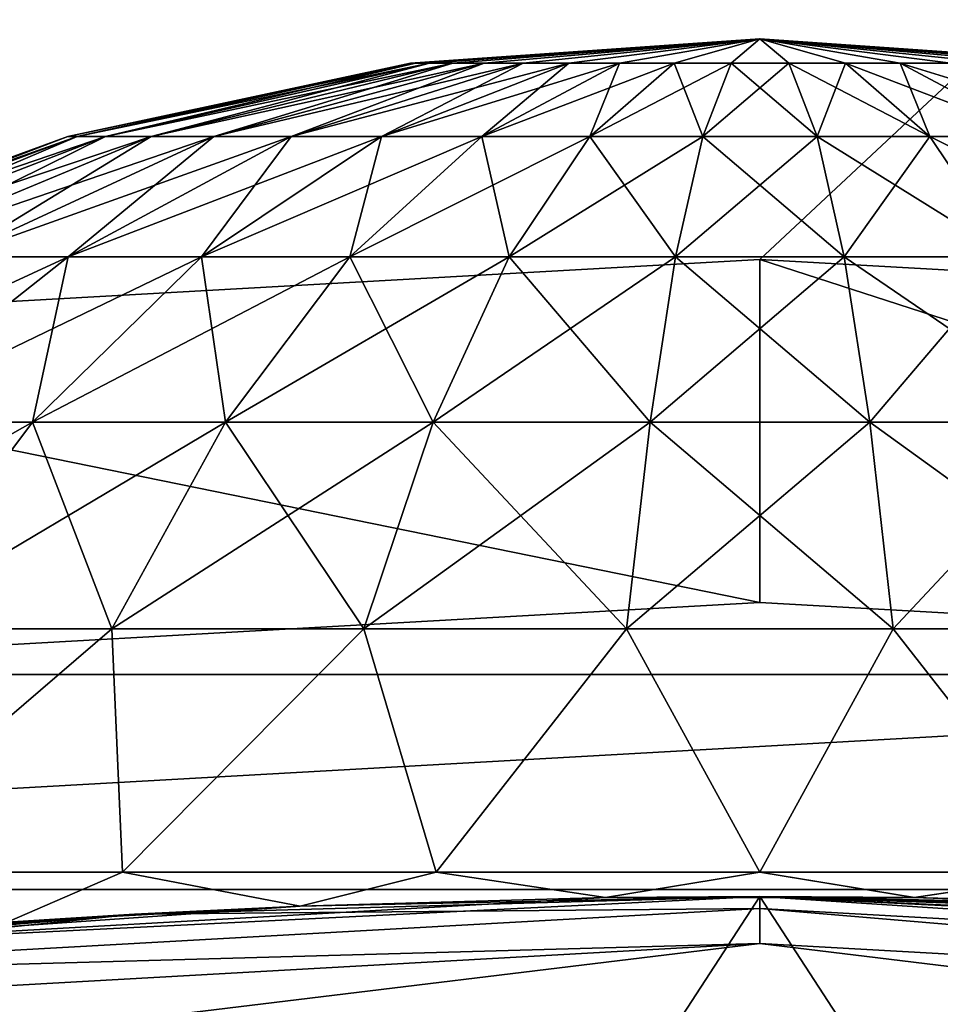
# Model space of a CAD drawing. Units: millimetres. Extents: x -77 to 77, y -96 to 96.
# Drawn here: x -2 to 0, y 23 to 25 of the extents above; entities that cross this region are included whole.
import ezdxf

# ---------------------------------------------------------------- set-up
doc = ezdxf.new("R2010")
doc.units = ezdxf.units.MM
doc.header["$LTSCALE"] = 248.661748
for name, color, linetype in [('1', 7, 'CONTINUOUS'), ('118', 7, 'CONTINUOUS'), ('128', 7, 'CONTINUOUS'), ('129', 7, 'CONTINUOUS'), ('13', 7, 'CONTINUOUS'), ('151', 7, 'CONTINUOUS'), ('152', 7, 'CONTINUOUS'), ('31', 7, 'CONTINUOUS'), ('57', 7, 'CONTINUOUS'), ('66', 7, 'CONTINUOUS'), ('7', 7, 'CONTINUOUS'), ('8', 7, 'CONTINUOUS')]:
    doc.layers.add(name, color=color, linetype=linetype)

msp = doc.modelspace()

# ---------------------------------------------------------------- linework, layer by layer
at = {"layer": '1', "color": 7, "linetype": 'CONTINUOUS', "true_color": 0xaaaaaa}
for points in [[(-77, 0, 46.5), (-77, 95.5, 46.5), (77, 0, 46.5), (-77, 0, 46.5)], [(77, 0, 46.5), (-77, 95.5, 46.5), (77, 95.5, 46.5), (77, 0, 46.5)]]:
    msp.add_3dface(points, dxfattribs=at)
at = {"layer": '118', "color": 7, "linetype": 'CONTINUOUS', "true_color": 0xaaaaaa}
for points in [[(0, 22.75, 110.6217), (-1.2756, 22.7142, 110.6217), (0, 22.7259, 110.8401), (0, 22.75, 110.6217)], [(1.2756, 22.7142, 110.6217), (0, 22.75, 110.6217), (2.5415, 22.5833, 110.8401), (1.2756, 22.7142, 110.6217)], [(2.5415, 22.5833, 110.8401), (0, 22.75, 110.6217), (0, 22.7259, 110.8401), (2.5415, 22.5833, 110.8401)], [(0, 22.7259, 110.8401), (-1.2756, 22.7142, 110.6217), (-2.5415, 22.5833, 110.8401), (0, 22.7259, 110.8401)], [(0, 22.7259, 110.8401), (-2.5415, 22.5833, 110.8401), (0, 22.6541, 111.0492), (0, 22.7259, 110.8401)], [(2.5415, 22.5833, 110.8401), (0, 22.7259, 110.8401), (2.5334, 22.512, 111.0492), (2.5415, 22.5833, 110.8401)], [(2.5334, 22.512, 111.0492), (0, 22.7259, 110.8401), (0, 22.6541, 111.0492), (2.5334, 22.512, 111.0492)], [(-1.2756, 22.7142, 110.6217), (-2.5472, 22.607, 110.6217), (-2.5415, 22.5833, 110.8401), (-1.2756, 22.7142, 110.6217)], [(0, 22.6541, 111.0492), (-2.5415, 22.5833, 110.8401), (-2.5334, 22.512, 111.0492), (0, 22.6541, 111.0492)], [(0, 22.6541, 111.0492), (-2.5334, 22.512, 111.0492), (-1.2315, 22.5044, 111.2373), (0, 22.6541, 111.0492)], [(1.2315, 22.5044, 111.2373), (0, 22.6541, 111.0492), (-1.2315, 22.5044, 111.2373), (1.2315, 22.5044, 111.2373)], [(2.5334, 22.512, 111.0492), (0, 22.6541, 111.0492), (1.2315, 22.5044, 111.2373), (2.5334, 22.512, 111.0492)]]:
    msp.add_3dface(points, dxfattribs=at)
at = {"layer": '128', "color": 7, "linetype": 'CONTINUOUS', "true_color": 0xaaaaaa}
for points in [[(-0.7027, 24.45, 101.2173), (0, 24.5, 101.1), (-0.7124, 24.45, 101.1), (-0.7027, 24.45, 101.2173)], [(-0.6738, 24.45, 101.3313), (0, 24.5, 101.1), (-0.7027, 24.45, 101.2173), (-0.6738, 24.45, 101.3313)], [(-0.6265, 24.45, 101.4391), (0, 24.5, 101.1), (-0.6738, 24.45, 101.3313), (-0.6265, 24.45, 101.4391)], [(-0.5622, 24.45, 101.5376), (0, 24.5, 101.1), (-0.6265, 24.45, 101.4391), (-0.5622, 24.45, 101.5376)], [(-0.4825, 24.45, 101.6241), (0, 24.5, 101.1), (-0.5622, 24.45, 101.5376), (-0.4825, 24.45, 101.6241)], [(-0.3896, 24.45, 101.6964), (0, 24.5, 101.1), (-0.4825, 24.45, 101.6241), (-0.3896, 24.45, 101.6964)], [(-0.2862, 24.45, 101.7524), (0, 24.5, 101.1), (-0.3896, 24.45, 101.6964), (-0.2862, 24.45, 101.7524)], [(-0.1749, 24.45, 101.7906), (0, 24.5, 101.1), (-0.2862, 24.45, 101.7524), (-0.1749, 24.45, 101.7906)], [(-0.0588, 24.45, 101.8099), (0, 24.5, 101.1), (-0.1749, 24.45, 101.7906), (-0.0588, 24.45, 101.8099)], [(0.0588, 24.45, 101.8099), (0, 24.5, 101.1), (-0.0588, 24.45, 101.8099), (0.0588, 24.45, 101.8099)], [(0.7124, 24.45, 101.1), (0, 24.5, 101.1), (0.7027, 24.45, 101.2173), (0.7124, 24.45, 101.1)], [(0.7027, 24.45, 101.2173), (0, 24.5, 101.1), (0.6738, 24.45, 101.3313), (0.7027, 24.45, 101.2173)], [(0.6738, 24.45, 101.3313), (0, 24.5, 101.1), (0.6265, 24.45, 101.4391), (0.6738, 24.45, 101.3313)], [(0.6265, 24.45, 101.4391), (0, 24.5, 101.1), (0.5622, 24.45, 101.5376), (0.6265, 24.45, 101.4391)], [(0.5622, 24.45, 101.5376), (0, 24.5, 101.1), (0.4825, 24.45, 101.6241), (0.5622, 24.45, 101.5376)], [(0.4825, 24.45, 101.6241), (0, 24.5, 101.1), (0.3896, 24.45, 101.6964), (0.4825, 24.45, 101.6241)], [(0.3896, 24.45, 101.6964), (0, 24.5, 101.1), (0.2862, 24.45, 101.7524), (0.3896, 24.45, 101.6964)], [(0.2862, 24.45, 101.7524), (0, 24.5, 101.1), (0.1749, 24.45, 101.7906), (0.2862, 24.45, 101.7524)], [(0.1749, 24.45, 101.7906), (0, 24.5, 101.1), (0.0588, 24.45, 101.8099), (0.1749, 24.45, 101.7906)], [(-0.7124, 24.45, 101.1), (-1.4115, 24.3007, 101.1), (-1.3922, 24.3007, 101.3323), (-0.7124, 24.45, 101.1)], [(-0.7027, 24.45, 101.2173), (-0.7124, 24.45, 101.1), (-1.3922, 24.3007, 101.3323), (-0.7027, 24.45, 101.2173)], [(-0.7027, 24.45, 101.2173), (-1.3922, 24.3007, 101.3323), (-1.335, 24.3007, 101.5583), (-0.7027, 24.45, 101.2173)], [(-0.6738, 24.45, 101.3313), (-0.7027, 24.45, 101.2173), (-1.335, 24.3007, 101.5583), (-0.6738, 24.45, 101.3313)], [(-0.6738, 24.45, 101.3313), (-1.335, 24.3007, 101.5583), (-1.2413, 24.3007, 101.7718), (-0.6738, 24.45, 101.3313)], [(-0.6265, 24.45, 101.4391), (-0.6738, 24.45, 101.3313), (-1.2413, 24.3007, 101.7718), (-0.6265, 24.45, 101.4391)], [(-0.6265, 24.45, 101.4391), (-1.2413, 24.3007, 101.7718), (-1.1138, 24.3007, 101.9669), (-0.6265, 24.45, 101.4391)], [(-0.5622, 24.45, 101.5376), (-0.6265, 24.45, 101.4391), (-1.1138, 24.3007, 101.9669), (-0.5622, 24.45, 101.5376)], [(-0.5622, 24.45, 101.5376), (-1.1138, 24.3007, 101.9669), (-0.956, 24.3007, 102.1384), (-0.5622, 24.45, 101.5376)], [(-0.4825, 24.45, 101.6241), (-0.5622, 24.45, 101.5376), (-0.956, 24.3007, 102.1384), (-0.4825, 24.45, 101.6241)], [(-0.4825, 24.45, 101.6241), (-0.956, 24.3007, 102.1384), (-0.772, 24.3007, 102.2816), (-0.4825, 24.45, 101.6241)], [(-0.3896, 24.45, 101.6964), (-0.4825, 24.45, 101.6241), (-0.772, 24.3007, 102.2816), (-0.3896, 24.45, 101.6964)], [(-0.3896, 24.45, 101.6964), (-0.772, 24.3007, 102.2816), (-0.567, 24.3007, 102.3926), (-0.3896, 24.45, 101.6964)], [(-0.2862, 24.45, 101.7524), (-0.3896, 24.45, 101.6964), (-0.567, 24.3007, 102.3926), (-0.2862, 24.45, 101.7524)], [(-0.2862, 24.45, 101.7524), (-0.567, 24.3007, 102.3926), (-0.3465, 24.3007, 102.4683), (-0.2862, 24.45, 101.7524)], [(-0.1749, 24.45, 101.7906), (-0.2862, 24.45, 101.7524), (-0.3465, 24.3007, 102.4683), (-0.1749, 24.45, 101.7906)], [(-0.1749, 24.45, 101.7906), (-0.3465, 24.3007, 102.4683), (-0.1166, 24.3007, 102.5066), (-0.1749, 24.45, 101.7906)], [(-0.0588, 24.45, 101.8099), (-0.1749, 24.45, 101.7906), (-0.1166, 24.3007, 102.5066), (-0.0588, 24.45, 101.8099)], [(-0.0588, 24.45, 101.8099), (-0.1166, 24.3007, 102.5066), (0.1166, 24.3007, 102.5066), (-0.0588, 24.45, 101.8099)], [(0.0588, 24.45, 101.8099), (-0.0588, 24.45, 101.8099), (0.1166, 24.3007, 102.5066), (0.0588, 24.45, 101.8099)], [(0.1749, 24.45, 101.7906), (0.0588, 24.45, 101.8099), (0.3465, 24.3007, 102.4683), (0.1749, 24.45, 101.7906)], [(0.0588, 24.45, 101.8099), (0.1166, 24.3007, 102.5066), (0.3465, 24.3007, 102.4683), (0.0588, 24.45, 101.8099)], [(0.2862, 24.45, 101.7524), (0.1749, 24.45, 101.7906), (0.567, 24.3007, 102.3926), (0.2862, 24.45, 101.7524)], [(0.1749, 24.45, 101.7906), (0.3465, 24.3007, 102.4683), (0.567, 24.3007, 102.3926), (0.1749, 24.45, 101.7906)], [(0.3896, 24.45, 101.6964), (0.2862, 24.45, 101.7524), (0.772, 24.3007, 102.2816), (0.3896, 24.45, 101.6964)], [(0.2862, 24.45, 101.7524), (0.567, 24.3007, 102.3926), (0.772, 24.3007, 102.2816), (0.2862, 24.45, 101.7524)], [(-2.0828, 24.055, 101.1), (-2.0544, 24.055, 101.4428), (-1.4115, 24.3007, 101.1), (-2.0828, 24.055, 101.1)], [(-2.0544, 24.055, 101.4428), (-1.9699, 24.055, 101.7763), (-1.3922, 24.3007, 101.3323), (-2.0544, 24.055, 101.4428)], [(-1.4115, 24.3007, 101.1), (-2.0544, 24.055, 101.4428), (-1.3922, 24.3007, 101.3323), (-1.4115, 24.3007, 101.1)], [(-1.9699, 24.055, 101.7763), (-1.8317, 24.055, 102.0913), (-1.335, 24.3007, 101.5583), (-1.9699, 24.055, 101.7763)], [(-1.3922, 24.3007, 101.3323), (-1.9699, 24.055, 101.7763), (-1.335, 24.3007, 101.5583), (-1.3922, 24.3007, 101.3323)], [(-1.8317, 24.055, 102.0913), (-1.6436, 24.055, 102.3793), (-1.2413, 24.3007, 101.7718), (-1.8317, 24.055, 102.0913)], [(-1.335, 24.3007, 101.5583), (-1.8317, 24.055, 102.0913), (-1.2413, 24.3007, 101.7718), (-1.335, 24.3007, 101.5583)], [(-1.6436, 24.055, 102.3793), (-1.4106, 24.055, 102.6323), (-1.1138, 24.3007, 101.9669), (-1.6436, 24.055, 102.3793)], [(-1.2413, 24.3007, 101.7718), (-1.6436, 24.055, 102.3793), (-1.1138, 24.3007, 101.9669), (-1.2413, 24.3007, 101.7718)], [(-1.4106, 24.055, 102.6323), (-1.1392, 24.055, 102.8436), (-0.956, 24.3007, 102.1384), (-1.4106, 24.055, 102.6323)], [(-1.1138, 24.3007, 101.9669), (-1.4106, 24.055, 102.6323), (-0.956, 24.3007, 102.1384), (-1.1138, 24.3007, 101.9669)], [(-1.1392, 24.055, 102.8436), (-0.8366, 24.055, 103.0073), (-0.772, 24.3007, 102.2816), (-1.1392, 24.055, 102.8436)], [(-0.956, 24.3007, 102.1384), (-1.1392, 24.055, 102.8436), (-0.772, 24.3007, 102.2816), (-0.956, 24.3007, 102.1384)], [(-0.8366, 24.055, 103.0073), (-0.5113, 24.055, 103.119), (-0.567, 24.3007, 102.3926), (-0.8366, 24.055, 103.0073)], [(-0.772, 24.3007, 102.2816), (-0.8366, 24.055, 103.0073), (-0.567, 24.3007, 102.3926), (-0.772, 24.3007, 102.2816)], [(-0.567, 24.3007, 102.3926), (-0.5113, 24.055, 103.119), (-0.3465, 24.3007, 102.4683), (-0.567, 24.3007, 102.3926)], [(-0.5113, 24.055, 103.119), (-0.172, 24.055, 103.1757), (-0.3465, 24.3007, 102.4683), (-0.5113, 24.055, 103.119)], [(-0.3465, 24.3007, 102.4683), (-0.172, 24.055, 103.1757), (-0.1166, 24.3007, 102.5066), (-0.3465, 24.3007, 102.4683)], [(-0.172, 24.055, 103.1757), (0.172, 24.055, 103.1757), (-0.1166, 24.3007, 102.5066), (-0.172, 24.055, 103.1757)], [(-0.1166, 24.3007, 102.5066), (0.172, 24.055, 103.1757), (0.1166, 24.3007, 102.5066), (-0.1166, 24.3007, 102.5066)], [(0.172, 24.055, 103.1757), (0.5113, 24.055, 103.119), (0.1166, 24.3007, 102.5066), (0.172, 24.055, 103.1757)], [(0.1166, 24.3007, 102.5066), (0.5113, 24.055, 103.119), (0.3465, 24.3007, 102.4683), (0.1166, 24.3007, 102.5066)], [(0.5113, 24.055, 103.119), (0.8366, 24.055, 103.0073), (0.3465, 24.3007, 102.4683), (0.5113, 24.055, 103.119)], [(0.3465, 24.3007, 102.4683), (0.8366, 24.055, 103.0073), (0.567, 24.3007, 102.3926), (0.3465, 24.3007, 102.4683)], [(-1.8375, 23.7179, 103.0961), (-1.4839, 23.7179, 103.3713), (-1.4106, 24.055, 102.6323), (-1.8375, 23.7179, 103.0961)], [(-1.6436, 24.055, 102.3793), (-1.8375, 23.7179, 103.0961), (-1.4106, 24.055, 102.6323), (-1.6436, 24.055, 102.3793)], [(-1.4839, 23.7179, 103.3713), (-1.0898, 23.7179, 103.5846), (-1.1392, 24.055, 102.8436), (-1.4839, 23.7179, 103.3713)], [(-1.4106, 24.055, 102.6323), (-1.4839, 23.7179, 103.3713), (-1.1392, 24.055, 102.8436), (-1.4106, 24.055, 102.6323)], [(-1.1392, 24.055, 102.8436), (-1.0898, 23.7179, 103.5846), (-0.8366, 24.055, 103.0073), (-1.1392, 24.055, 102.8436)], [(-1.0898, 23.7179, 103.5846), (-0.666, 23.7179, 103.7301), (-0.8366, 24.055, 103.0073), (-1.0898, 23.7179, 103.5846)], [(-0.8366, 24.055, 103.0073), (-0.666, 23.7179, 103.7301), (-0.5113, 24.055, 103.119), (-0.8366, 24.055, 103.0073)], [(-0.666, 23.7179, 103.7301), (-0.224, 23.7179, 103.8039), (-0.5113, 24.055, 103.119), (-0.666, 23.7179, 103.7301)], [(-0.5113, 24.055, 103.119), (-0.224, 23.7179, 103.8039), (-0.172, 24.055, 103.1757), (-0.5113, 24.055, 103.119)], [(-0.224, 23.7179, 103.8039), (0.224, 23.7179, 103.8039), (-0.172, 24.055, 103.1757), (-0.224, 23.7179, 103.8039)], [(-0.172, 24.055, 103.1757), (0.224, 23.7179, 103.8039), (0.172, 24.055, 103.1757), (-0.172, 24.055, 103.1757)], [(0.224, 23.7179, 103.8039), (0.666, 23.7179, 103.7301), (0.172, 24.055, 103.1757), (0.224, 23.7179, 103.8039)], [(0.172, 24.055, 103.1757), (0.666, 23.7179, 103.7301), (0.5113, 24.055, 103.119), (0.172, 24.055, 103.1757)], [(-1.8375, 23.7179, 103.0961), (-1.7995, 23.2959, 103.8544), (-1.4839, 23.7179, 103.3713), (-1.8375, 23.7179, 103.0961)], [(-1.7995, 23.2959, 103.8544), (-1.3216, 23.2959, 104.113), (-1.4839, 23.7179, 103.3713), (-1.7995, 23.2959, 103.8544)], [(-1.4839, 23.7179, 103.3713), (-1.3216, 23.2959, 104.113), (-1.0898, 23.7179, 103.5846), (-1.4839, 23.7179, 103.3713)], [(-1.3216, 23.2959, 104.113), (-0.8077, 23.2959, 104.2894), (-1.0898, 23.7179, 103.5846), (-1.3216, 23.2959, 104.113)], [(-1.0898, 23.7179, 103.5846), (-0.8077, 23.2959, 104.2894), (-0.666, 23.7179, 103.7301), (-1.0898, 23.7179, 103.5846)], [(-0.8077, 23.2959, 104.2894), (-0.2717, 23.2959, 104.3789), (-0.666, 23.7179, 103.7301), (-0.8077, 23.2959, 104.2894)], [(-0.666, 23.7179, 103.7301), (-0.2717, 23.2959, 104.3789), (-0.224, 23.7179, 103.8039), (-0.666, 23.7179, 103.7301)], [(-0.2717, 23.2959, 104.3789), (0.2717, 23.2959, 104.3789), (-0.224, 23.7179, 103.8039), (-0.2717, 23.2959, 104.3789)], [(-0.224, 23.7179, 103.8039), (0.2717, 23.2959, 104.3789), (0.224, 23.7179, 103.8039), (-0.224, 23.7179, 103.8039)], [(0.2717, 23.2959, 104.3789), (0.8077, 23.2959, 104.2894), (0.224, 23.7179, 103.8039), (0.2717, 23.2959, 104.3789)], [(0.224, 23.7179, 103.8039), (0.8077, 23.2959, 104.2894), (0.666, 23.7179, 103.7301), (0.224, 23.7179, 103.8039)], [(-1.9, 22.8, 104.3909), (-1.2997, 22.8, 104.6708), (-1.3216, 23.2959, 104.113), (-1.9, 22.8, 104.3909)], [(-1.7995, 23.2959, 103.8544), (-1.9, 22.8, 104.3909), (-1.3216, 23.2959, 104.113), (-1.7995, 23.2959, 103.8544)], [(-1.3216, 23.2959, 104.113), (-1.2997, 22.8, 104.6708), (-0.8077, 23.2959, 104.2894), (-1.3216, 23.2959, 104.113)], [(-1.2997, 22.8, 104.6708), (-0.6599, 22.8, 104.8423), (-0.8077, 23.2959, 104.2894), (-1.2997, 22.8, 104.6708)], [(-0.8077, 23.2959, 104.2894), (-0.6599, 22.8, 104.8423), (-0.2717, 23.2959, 104.3789), (-0.8077, 23.2959, 104.2894)], [(-0.6599, 22.8, 104.8423), (0, 22.8, 104.9), (-0.2717, 23.2959, 104.3789), (-0.6599, 22.8, 104.8423)], [(-0.2717, 23.2959, 104.3789), (0, 22.8, 104.9), (0.2717, 23.2959, 104.3789), (-0.2717, 23.2959, 104.3789)], [(0, 22.8, 104.9), (0.6599, 22.8, 104.8423), (0.2717, 23.2959, 104.3789), (0, 22.8, 104.9)], [(0.2717, 23.2959, 104.3789), (0.6599, 22.8, 104.8423), (0.8077, 23.2959, 104.2894), (0.2717, 23.2959, 104.3789)]]:
    msp.add_3dface(points, dxfattribs=at)
at = {"layer": '129', "color": 7, "linetype": 'CONTINUOUS', "true_color": 0xaaaaaa}
for points in [[(-0.7124, 24.45, 101.1), (0, 24.5, 101.1), (-0.7027, 24.45, 100.9827), (-0.7124, 24.45, 101.1)], [(0, 24.5, 101.1), (-0.6738, 24.45, 100.8687), (-0.7027, 24.45, 100.9827), (0, 24.5, 101.1)], [(0, 24.5, 101.1), (-0.6265, 24.45, 100.7609), (-0.6738, 24.45, 100.8687), (0, 24.5, 101.1)], [(0, 24.5, 101.1), (-0.5622, 24.45, 100.6624), (-0.6265, 24.45, 100.7609), (0, 24.5, 101.1)], [(0, 24.5, 101.1), (-0.4825, 24.45, 100.5759), (-0.5622, 24.45, 100.6624), (0, 24.5, 101.1)], [(0, 24.5, 101.1), (-0.3896, 24.45, 100.5036), (-0.4825, 24.45, 100.5759), (0, 24.5, 101.1)], [(0, 24.5, 101.1), (-0.2862, 24.45, 100.4476), (-0.3896, 24.45, 100.5036), (0, 24.5, 101.1)], [(0, 24.5, 101.1), (-0.1749, 24.45, 100.4094), (-0.2862, 24.45, 100.4476), (0, 24.5, 101.1)], [(0, 24.5, 101.1), (-0.0588, 24.45, 100.3901), (-0.1749, 24.45, 100.4094), (0, 24.5, 101.1)], [(0, 24.5, 101.1), (0.0588, 24.45, 100.3901), (-0.0588, 24.45, 100.3901), (0, 24.5, 101.1)], [(0, 24.5, 101.1), (0.7124, 24.45, 101.1), (0.7027, 24.45, 100.9827), (0, 24.5, 101.1)], [(0, 24.5, 101.1), (0.7027, 24.45, 100.9827), (0.6738, 24.45, 100.8687), (0, 24.5, 101.1)], [(0, 24.5, 101.1), (0.6738, 24.45, 100.8687), (0.6265, 24.45, 100.7609), (0, 24.5, 101.1)], [(0, 24.5, 101.1), (0.6265, 24.45, 100.7609), (0.5622, 24.45, 100.6624), (0, 24.5, 101.1)], [(0, 24.5, 101.1), (0.5622, 24.45, 100.6624), (0.4825, 24.45, 100.5759), (0, 24.5, 101.1)], [(0, 24.5, 101.1), (0.4825, 24.45, 100.5759), (0.3896, 24.45, 100.5036), (0, 24.5, 101.1)], [(0, 24.5, 101.1), (0.3896, 24.45, 100.5036), (0.2862, 24.45, 100.4476), (0, 24.5, 101.1)], [(0, 24.5, 101.1), (0.2862, 24.45, 100.4476), (0.1749, 24.45, 100.4094), (0, 24.5, 101.1)], [(0, 24.5, 101.1), (0.1749, 24.45, 100.4094), (0.0588, 24.45, 100.3901), (0, 24.5, 101.1)], [(-1.4115, 24.3007, 101.1), (-0.7124, 24.45, 101.1), (-0.7027, 24.45, 100.9827), (-1.4115, 24.3007, 101.1)], [(-1.3922, 24.3007, 100.8677), (-1.4115, 24.3007, 101.1), (-0.7027, 24.45, 100.9827), (-1.3922, 24.3007, 100.8677)], [(-1.335, 24.3007, 100.6417), (-1.3922, 24.3007, 100.8677), (-0.6738, 24.45, 100.8687), (-1.335, 24.3007, 100.6417)], [(-0.6738, 24.45, 100.8687), (-1.3922, 24.3007, 100.8677), (-0.7027, 24.45, 100.9827), (-0.6738, 24.45, 100.8687)], [(-1.2413, 24.3007, 100.4282), (-1.335, 24.3007, 100.6417), (-0.6265, 24.45, 100.7609), (-1.2413, 24.3007, 100.4282)], [(-0.6265, 24.45, 100.7609), (-1.335, 24.3007, 100.6417), (-0.6738, 24.45, 100.8687), (-0.6265, 24.45, 100.7609)], [(-1.1138, 24.3007, 100.2331), (-1.2413, 24.3007, 100.4282), (-0.5622, 24.45, 100.6624), (-1.1138, 24.3007, 100.2331)], [(-0.5622, 24.45, 100.6624), (-1.2413, 24.3007, 100.4282), (-0.6265, 24.45, 100.7609), (-0.5622, 24.45, 100.6624)], [(-0.956, 24.3007, 100.0616), (-1.1138, 24.3007, 100.2331), (-0.4825, 24.45, 100.5759), (-0.956, 24.3007, 100.0616)], [(-0.4825, 24.45, 100.5759), (-1.1138, 24.3007, 100.2331), (-0.5622, 24.45, 100.6624), (-0.4825, 24.45, 100.5759)], [(-0.772, 24.3007, 99.9184), (-0.956, 24.3007, 100.0616), (-0.3896, 24.45, 100.5036), (-0.772, 24.3007, 99.9184)], [(-0.3896, 24.45, 100.5036), (-0.956, 24.3007, 100.0616), (-0.4825, 24.45, 100.5759), (-0.3896, 24.45, 100.5036)], [(-0.567, 24.3007, 99.8074), (-0.772, 24.3007, 99.9184), (-0.2862, 24.45, 100.4476), (-0.567, 24.3007, 99.8074)], [(-0.2862, 24.45, 100.4476), (-0.772, 24.3007, 99.9184), (-0.3896, 24.45, 100.5036), (-0.2862, 24.45, 100.4476)], [(-0.3465, 24.3007, 99.7317), (-0.567, 24.3007, 99.8074), (-0.1749, 24.45, 100.4094), (-0.3465, 24.3007, 99.7317)], [(-0.1749, 24.45, 100.4094), (-0.567, 24.3007, 99.8074), (-0.2862, 24.45, 100.4476), (-0.1749, 24.45, 100.4094)], [(-0.1166, 24.3007, 99.6934), (-0.3465, 24.3007, 99.7317), (-0.0588, 24.45, 100.3901), (-0.1166, 24.3007, 99.6934)], [(-0.0588, 24.45, 100.3901), (-0.3465, 24.3007, 99.7317), (-0.1749, 24.45, 100.4094), (-0.0588, 24.45, 100.3901)], [(0.1166, 24.3007, 99.6934), (-0.1166, 24.3007, 99.6934), (0.0588, 24.45, 100.3901), (0.1166, 24.3007, 99.6934)], [(0.0588, 24.45, 100.3901), (-0.1166, 24.3007, 99.6934), (-0.0588, 24.45, 100.3901), (0.0588, 24.45, 100.3901)], [(0.1749, 24.45, 100.4094), (0.1166, 24.3007, 99.6934), (0.0588, 24.45, 100.3901), (0.1749, 24.45, 100.4094)], [(0.3465, 24.3007, 99.7317), (0.1166, 24.3007, 99.6934), (0.1749, 24.45, 100.4094), (0.3465, 24.3007, 99.7317)], [(0.2862, 24.45, 100.4476), (0.3465, 24.3007, 99.7317), (0.1749, 24.45, 100.4094), (0.2862, 24.45, 100.4476)], [(0.567, 24.3007, 99.8074), (0.3465, 24.3007, 99.7317), (0.2862, 24.45, 100.4476), (0.567, 24.3007, 99.8074)], [(0.3896, 24.45, 100.5036), (0.567, 24.3007, 99.8074), (0.2862, 24.45, 100.4476), (0.3896, 24.45, 100.5036)], [(-2.0828, 24.055, 101.1), (-1.4115, 24.3007, 101.1), (-1.3922, 24.3007, 100.8677), (-2.0828, 24.055, 101.1)], [(-2.0544, 24.055, 100.7572), (-2.0828, 24.055, 101.1), (-1.3922, 24.3007, 100.8677), (-2.0544, 24.055, 100.7572)], [(-1.9699, 24.055, 100.4237), (-2.0544, 24.055, 100.7572), (-1.335, 24.3007, 100.6417), (-1.9699, 24.055, 100.4237)], [(-1.335, 24.3007, 100.6417), (-2.0544, 24.055, 100.7572), (-1.3922, 24.3007, 100.8677), (-1.335, 24.3007, 100.6417)], [(-1.8317, 24.055, 100.1087), (-1.9699, 24.055, 100.4237), (-1.2413, 24.3007, 100.4282), (-1.8317, 24.055, 100.1087)], [(-1.2413, 24.3007, 100.4282), (-1.9699, 24.055, 100.4237), (-1.335, 24.3007, 100.6417), (-1.2413, 24.3007, 100.4282)], [(-1.6436, 24.055, 99.8207), (-1.8317, 24.055, 100.1087), (-1.1138, 24.3007, 100.2331), (-1.6436, 24.055, 99.8207)], [(-1.1138, 24.3007, 100.2331), (-1.8317, 24.055, 100.1087), (-1.2413, 24.3007, 100.4282), (-1.1138, 24.3007, 100.2331)], [(-1.4106, 24.055, 99.5677), (-1.6436, 24.055, 99.8207), (-0.956, 24.3007, 100.0616), (-1.4106, 24.055, 99.5677)], [(-0.956, 24.3007, 100.0616), (-1.6436, 24.055, 99.8207), (-1.1138, 24.3007, 100.2331), (-0.956, 24.3007, 100.0616)], [(-1.1392, 24.055, 99.3564), (-1.4106, 24.055, 99.5677), (-0.772, 24.3007, 99.9184), (-1.1392, 24.055, 99.3564)], [(-0.772, 24.3007, 99.9184), (-1.4106, 24.055, 99.5677), (-0.956, 24.3007, 100.0616), (-0.772, 24.3007, 99.9184)], [(-0.8366, 24.055, 99.1927), (-1.1392, 24.055, 99.3564), (-0.567, 24.3007, 99.8074), (-0.8366, 24.055, 99.1927)], [(-0.567, 24.3007, 99.8074), (-1.1392, 24.055, 99.3564), (-0.772, 24.3007, 99.9184), (-0.567, 24.3007, 99.8074)], [(-0.5113, 24.055, 99.081), (-0.8366, 24.055, 99.1927), (-0.3465, 24.3007, 99.7317), (-0.5113, 24.055, 99.081)], [(-0.3465, 24.3007, 99.7317), (-0.8366, 24.055, 99.1927), (-0.567, 24.3007, 99.8074), (-0.3465, 24.3007, 99.7317)], [(-0.172, 24.055, 99.0243), (-0.5113, 24.055, 99.081), (-0.1166, 24.3007, 99.6934), (-0.172, 24.055, 99.0243)], [(-0.1166, 24.3007, 99.6934), (-0.5113, 24.055, 99.081), (-0.3465, 24.3007, 99.7317), (-0.1166, 24.3007, 99.6934)], [(0.172, 24.055, 99.0243), (-0.172, 24.055, 99.0243), (0.1166, 24.3007, 99.6934), (0.172, 24.055, 99.0243)], [(0.1166, 24.3007, 99.6934), (-0.172, 24.055, 99.0243), (-0.1166, 24.3007, 99.6934), (0.1166, 24.3007, 99.6934)], [(0.3465, 24.3007, 99.7317), (0.172, 24.055, 99.0243), (0.1166, 24.3007, 99.6934), (0.3465, 24.3007, 99.7317)], [(0.5113, 24.055, 99.081), (0.172, 24.055, 99.0243), (0.3465, 24.3007, 99.7317), (0.5113, 24.055, 99.081)], [(0.567, 24.3007, 99.8074), (0.5113, 24.055, 99.081), (0.3465, 24.3007, 99.7317), (0.567, 24.3007, 99.8074)], [(-1.8375, 23.7179, 99.1039), (-2.141, 23.7179, 99.4336), (-1.4106, 24.055, 99.5677), (-1.8375, 23.7179, 99.1039)], [(-1.4106, 24.055, 99.5677), (-2.141, 23.7179, 99.4336), (-1.6436, 24.055, 99.8207), (-1.4106, 24.055, 99.5677)], [(-1.4839, 23.7179, 98.8287), (-1.8375, 23.7179, 99.1039), (-1.1392, 24.055, 99.3564), (-1.4839, 23.7179, 98.8287)], [(-1.1392, 24.055, 99.3564), (-1.8375, 23.7179, 99.1039), (-1.4106, 24.055, 99.5677), (-1.1392, 24.055, 99.3564)], [(-1.0898, 23.7179, 98.6154), (-1.4839, 23.7179, 98.8287), (-0.8366, 24.055, 99.1927), (-1.0898, 23.7179, 98.6154)], [(-0.8366, 24.055, 99.1927), (-1.4839, 23.7179, 98.8287), (-1.1392, 24.055, 99.3564), (-0.8366, 24.055, 99.1927)], [(-0.666, 23.7179, 98.4699), (-1.0898, 23.7179, 98.6154), (-0.5113, 24.055, 99.081), (-0.666, 23.7179, 98.4699)], [(-0.5113, 24.055, 99.081), (-1.0898, 23.7179, 98.6154), (-0.8366, 24.055, 99.1927), (-0.5113, 24.055, 99.081)], [(-0.224, 23.7179, 98.3961), (-0.666, 23.7179, 98.4699), (-0.172, 24.055, 99.0243), (-0.224, 23.7179, 98.3961)], [(-0.172, 24.055, 99.0243), (-0.666, 23.7179, 98.4699), (-0.5113, 24.055, 99.081), (-0.172, 24.055, 99.0243)], [(0.224, 23.7179, 98.3961), (-0.224, 23.7179, 98.3961), (0.172, 24.055, 99.0243), (0.224, 23.7179, 98.3961)], [(0.172, 24.055, 99.0243), (-0.224, 23.7179, 98.3961), (-0.172, 24.055, 99.0243), (0.172, 24.055, 99.0243)], [(0.5113, 24.055, 99.081), (0.224, 23.7179, 98.3961), (0.172, 24.055, 99.0243), (0.5113, 24.055, 99.081)], [(0.666, 23.7179, 98.4699), (0.224, 23.7179, 98.3961), (0.5113, 24.055, 99.081), (0.666, 23.7179, 98.4699)], [(-1.7995, 23.2959, 98.3456), (-2.2283, 23.2959, 98.6794), (-1.4839, 23.7179, 98.8287), (-1.7995, 23.2959, 98.3456)], [(-1.4839, 23.7179, 98.8287), (-2.2283, 23.2959, 98.6794), (-1.8375, 23.7179, 99.1039), (-1.4839, 23.7179, 98.8287)], [(-1.3216, 23.2959, 98.087), (-1.7995, 23.2959, 98.3456), (-1.0898, 23.7179, 98.6154), (-1.3216, 23.2959, 98.087)], [(-1.0898, 23.7179, 98.6154), (-1.7995, 23.2959, 98.3456), (-1.4839, 23.7179, 98.8287), (-1.0898, 23.7179, 98.6154)], [(-0.8077, 23.2959, 97.9106), (-1.3216, 23.2959, 98.087), (-0.666, 23.7179, 98.4699), (-0.8077, 23.2959, 97.9106)], [(-0.666, 23.7179, 98.4699), (-1.3216, 23.2959, 98.087), (-1.0898, 23.7179, 98.6154), (-0.666, 23.7179, 98.4699)], [(-0.2717, 23.2959, 97.8211), (-0.8077, 23.2959, 97.9106), (-0.224, 23.7179, 98.3961), (-0.2717, 23.2959, 97.8211)], [(-0.224, 23.7179, 98.3961), (-0.8077, 23.2959, 97.9106), (-0.666, 23.7179, 98.4699), (-0.224, 23.7179, 98.3961)], [(0.2717, 23.2959, 97.8211), (-0.2717, 23.2959, 97.8211), (0.224, 23.7179, 98.3961), (0.2717, 23.2959, 97.8211)], [(0.224, 23.7179, 98.3961), (-0.2717, 23.2959, 97.8211), (-0.224, 23.7179, 98.3961), (0.224, 23.7179, 98.3961)], [(0.666, 23.7179, 98.4699), (0.2717, 23.2959, 97.8211), (0.224, 23.7179, 98.3961), (0.666, 23.7179, 98.4699)], [(0.8077, 23.2959, 97.9106), (0.2717, 23.2959, 97.8211), (0.666, 23.7179, 98.4699), (0.8077, 23.2959, 97.9106)], [(-1.7995, 23.2959, 98.3456), (-1.3216, 23.2959, 98.087), (-1.9, 22.8, 97.8091), (-1.7995, 23.2959, 98.3456)], [(-1.9, 22.8, 97.8091), (-1.3216, 23.2959, 98.087), (-1.2997, 22.8, 97.5292), (-1.9, 22.8, 97.8091)], [(-1.3216, 23.2959, 98.087), (-0.8077, 23.2959, 97.9106), (-1.2997, 22.8, 97.5292), (-1.3216, 23.2959, 98.087)], [(-1.2997, 22.8, 97.5292), (-0.8077, 23.2959, 97.9106), (-0.6599, 22.8, 97.3577), (-1.2997, 22.8, 97.5292)], [(-0.8077, 23.2959, 97.9106), (-0.2717, 23.2959, 97.8211), (-0.6599, 22.8, 97.3577), (-0.8077, 23.2959, 97.9106)], [(-0.6599, 22.8, 97.3577), (-0.2717, 23.2959, 97.8211), (0, 22.8, 97.3), (-0.6599, 22.8, 97.3577)], [(-0.2717, 23.2959, 97.8211), (0.2717, 23.2959, 97.8211), (0, 22.8, 97.3), (-0.2717, 23.2959, 97.8211)], [(0, 22.8, 97.3), (0.2717, 23.2959, 97.8211), (0.6599, 22.8, 97.3577), (0, 22.8, 97.3)], [(0.2717, 23.2959, 97.8211), (0.8077, 23.2959, 97.9106), (0.6599, 22.8, 97.3577), (0.2717, 23.2959, 97.8211)]]:
    msp.add_3dface(points, dxfattribs=at)
at = {"layer": '13', "color": 7, "linetype": 'CONTINUOUS', "true_color": 0xaaaaaa}
for points in [[(0, 24.05, 79.3), (-2.6929, 23.8988, 79.3), (0, 23.35, 80), (0, 24.05, 79.3)], [(2.6929, 23.8988, 79.3), (0, 24.05, 79.3), (2.6146, 23.2031, 80), (2.6929, 23.8988, 79.3)], [(0, 24.05, 79.3), (0, 23.35, 80), (2.6146, 23.2031, 80), (0, 24.05, 79.3)], [(-2.6929, 23.8988, 79.3), (-2.6146, 23.2031, 80), (0, 23.35, 80), (-2.6929, 23.8988, 79.3)]]:
    msp.add_3dface(points, dxfattribs=at)
at = {"layer": '151', "color": 7, "linetype": 'CONTINUOUS', "true_color": 0xaaaaaa}
for points in [[(-1.5355, 22.6981, 104.576), (-1.2997, 22.8, 104.6708), (-1.9, 22.8, 104.3909), (-1.5355, 22.6981, 104.576)], [(-1.5355, 22.6981, 104.576), (-0.9373, 22.7307, 104.7826), (-1.2997, 22.8, 104.6708), (-1.5355, 22.6981, 104.576)], [(-0.9373, 22.7307, 104.7826), (-0.6599, 22.8, 104.8423), (-1.2997, 22.8, 104.6708), (-0.9373, 22.7307, 104.7826)], [(-0.9373, 22.7307, 104.7826), (-0.3151, 22.7478, 104.8869), (-0.6599, 22.8, 104.8423), (-0.9373, 22.7307, 104.7826)], [(-0.3151, 22.7478, 104.8869), (0, 22.8, 104.9), (-0.6599, 22.8, 104.8423), (-0.3151, 22.7478, 104.8869)], [(-0.3151, 22.7478, 104.8869), (0.315, 22.7478, 104.8869), (0, 22.8, 104.9), (-0.3151, 22.7478, 104.8869)], [(0.315, 22.7478, 104.8869), (0.6599, 22.8, 104.8423), (0, 22.8, 104.9), (0.315, 22.7478, 104.8869)], [(0.315, 22.7478, 104.8869), (0.9373, 22.7307, 104.7826), (0.6599, 22.8, 104.8423), (0.315, 22.7478, 104.8869)]]:
    msp.add_3dface(points, dxfattribs=at)
at = {"layer": '152', "color": 7, "linetype": 'CONTINUOUS', "true_color": 0xaaaaaa}
for points in [[(-1.5354, 22.6981, 97.624), (-1.9, 22.8, 97.8091), (-1.2997, 22.8, 97.5292), (-1.5354, 22.6981, 97.624)], [(-0.9373, 22.7307, 97.4174), (-1.5354, 22.6981, 97.624), (-1.2997, 22.8, 97.5292), (-0.9373, 22.7307, 97.4174)], [(-0.9373, 22.7307, 97.4174), (-1.2997, 22.8, 97.5292), (-0.6599, 22.8, 97.3577), (-0.9373, 22.7307, 97.4174)], [(-0.315, 22.7478, 97.3131), (-0.9373, 22.7307, 97.4174), (-0.6599, 22.8, 97.3577), (-0.315, 22.7478, 97.3131)], [(-0.315, 22.7478, 97.3131), (-0.6599, 22.8, 97.3577), (0, 22.8, 97.3), (-0.315, 22.7478, 97.3131)], [(0.3151, 22.7478, 97.3131), (-0.315, 22.7478, 97.3131), (0, 22.8, 97.3), (0.3151, 22.7478, 97.3131)], [(0.3151, 22.7478, 97.3131), (0, 22.8, 97.3), (0.6599, 22.8, 97.3577), (0.3151, 22.7478, 97.3131)], [(0.9373, 22.7307, 97.4174), (0.3151, 22.7478, 97.3131), (0.6599, 22.8, 97.3577), (0.9373, 22.7307, 97.4174)]]:
    msp.add_3dface(points, dxfattribs=at)
at = {"layer": '31', "color": 7, "linetype": 'CONTINUOUS', "true_color": 0xaaaaaa}
for points in [[(-76.5, 95.5, 60), (-14.9949, 18.8031, 60), (76.5, 95.5, 60), (-76.5, 95.5, 60)], [(-14.9949, 18.8031, 60), (-12.7954, 20.3637, 60), (76.5, 95.5, 60), (-14.9949, 18.8031, 60)], [(-12.7954, 20.3637, 60), (-10.4349, 21.6683, 60), (76.5, 95.5, 60), (-12.7954, 20.3637, 60)], [(-10.4349, 21.6683, 60), (-7.9432, 22.7004, 60), (76.5, 95.5, 60), (-10.4349, 21.6683, 60)], [(-7.9432, 22.7004, 60), (-5.3516, 23.447, 60), (76.5, 95.5, 60), (-7.9432, 22.7004, 60)], [(-5.3516, 23.447, 60), (-2.6928, 23.8988, 60), (76.5, 95.5, 60), (-5.3516, 23.447, 60)], [(-2.6928, 23.8988, 60), (0, 24.05, 60), (76.5, 95.5, 60), (-2.6928, 23.8988, 60)], [(0, 24.05, 60), (2.6928, 23.8988, 60), (76.5, 95.5, 60), (0, 24.05, 60)]]:
    msp.add_3dface(points, dxfattribs=at)
at = {"layer": '57', "color": 7, "linetype": 'CONTINUOUS', "true_color": 0xaaaaaa}
for points in [[(0, 22.75, 92.7085), (-2.239, 22.6395, 92.657), (-0.315, 22.7478, 97.3131), (0, 22.75, 92.7085)], [(-0.315, 22.7478, 97.3131), (-2.239, 22.6395, 92.657), (-0.9373, 22.7307, 97.4174), (-0.315, 22.7478, 97.3131)], [(-1.2756, 22.7142, 110.6217), (0, 22.75, 110.6217), (-0.9373, 22.7307, 104.7826), (-1.2756, 22.7142, 110.6217)], [(-0.9373, 22.7307, 104.7826), (0, 22.75, 110.6217), (-0.3151, 22.7478, 104.8869), (-0.9373, 22.7307, 104.7826)], [(-0.3151, 22.7478, 104.8869), (0, 22.75, 110.6217), (0.315, 22.7478, 104.8869), (-0.3151, 22.7478, 104.8869)], [(0.3151, 22.7478, 97.3131), (0, 22.75, 92.7085), (-0.315, 22.7478, 97.3131), (0.3151, 22.7478, 97.3131)], [(2.239, 22.6395, 92.657), (0, 22.75, 92.7085), (2.0933, 22.6535, 97.9285), (2.239, 22.6395, 92.657)], [(2.0933, 22.6535, 97.9285), (0, 22.75, 92.7085), (1.5355, 22.6981, 97.624), (2.0933, 22.6535, 97.9285)], [(1.5355, 22.6981, 97.624), (0, 22.75, 92.7085), (0.9373, 22.7307, 97.4174), (1.5355, 22.6981, 97.624)], [(0.9373, 22.7307, 97.4174), (0, 22.75, 92.7085), (0.3151, 22.7478, 97.3131), (0.9373, 22.7307, 97.4174)], [(0, 22.75, 110.6217), (1.2756, 22.7142, 110.6217), (0.315, 22.7478, 104.8869), (0, 22.75, 110.6217)], [(0.315, 22.7478, 104.8869), (1.2756, 22.7142, 110.6217), (0.9373, 22.7307, 104.7826), (0.315, 22.7478, 104.8869)], [(-0.9373, 22.7307, 97.4174), (-2.239, 22.6395, 92.657), (-1.5354, 22.6981, 97.624), (-0.9373, 22.7307, 97.4174)], [(-1.5355, 22.6981, 104.576), (-1.2756, 22.7142, 110.6217), (-0.9373, 22.7307, 104.7826), (-1.5355, 22.6981, 104.576)], [(-2.5472, 22.607, 110.6217), (-1.2756, 22.7142, 110.6217), (-2.0933, 22.6535, 104.2715), (-2.5472, 22.607, 110.6217)], [(-2.0933, 22.6535, 104.2715), (-1.2756, 22.7142, 110.6217), (-1.5355, 22.6981, 104.576), (-2.0933, 22.6535, 104.2715)]]:
    msp.add_3dface(points, dxfattribs=at)
at = {"layer": '66', "color": 7, "linetype": 'CONTINUOUS', "true_color": 0xaaaaaa}
for points in [[(-2.239, 22.6395, 92.657), (0, 22.75, 92.7085), (-1.0741, 21.0989, 91.9386), (-2.239, 22.6395, 92.657)], [(0, 22.75, 92.7085), (1.0741, 21.0989, 91.9386), (-1.0741, 21.0989, 91.9386), (0, 22.75, 92.7085)], [(0, 22.75, 92.7085), (2.239, 22.6395, 92.657), (1.0741, 21.0989, 91.9386), (0, 22.75, 92.7085)], [(-2.239, 22.6395, 92.657), (-1.0741, 21.0989, 91.9386), (-3.215, 20.8837, 91.8382), (-2.239, 22.6395, 92.657)]]:
    msp.add_3dface(points, dxfattribs=at)
at = {"layer": '7', "color": 7, "linetype": 'CONTINUOUS', "true_color": 0xaaaaaa}
for points in [[(0, 24.05, 79.3), (-2.6928, 23.8988, 60), (-2.6929, 23.8988, 79.3), (0, 24.05, 79.3)], [(0, 24.05, 60), (-2.6928, 23.8988, 60), (0, 24.05, 79.3), (0, 24.05, 60)], [(2.6928, 23.8988, 60), (0, 24.05, 60), (2.6929, 23.8988, 79.3), (2.6928, 23.8988, 60)], [(2.6929, 23.8988, 79.3), (0, 24.05, 60), (0, 24.05, 79.3), (2.6929, 23.8988, 79.3)]]:
    msp.add_3dface(points, dxfattribs=at)
at = {"layer": '8', "color": 7, "linetype": 'CONTINUOUS', "true_color": 0xaaaaaa}
for points in [[(0, 23.35, 80), (-2.6146, 23.2031, 80), (2.6146, 23.2031, 80), (0, 23.35, 80)], [(-2.6146, 23.2031, 80), (-5.196, 22.7645, 80), (2.6146, 23.2031, 80), (-2.6146, 23.2031, 80)], [(2.6146, 23.2031, 80), (-5.196, 22.7645, 80), (5.196, 22.7645, 80), (2.6146, 23.2031, 80)], [(-5.196, 22.7645, 80), (-7.7118, 22.0397, 80), (5.196, 22.7645, 80), (-5.196, 22.7645, 80)], [(5.196, 22.7645, 80), (-7.7118, 22.0397, 80), (7.7118, 22.0397, 80), (5.196, 22.7645, 80)]]:
    msp.add_3dface(points, dxfattribs=at)

doc.saveas('drawing.dxf')
